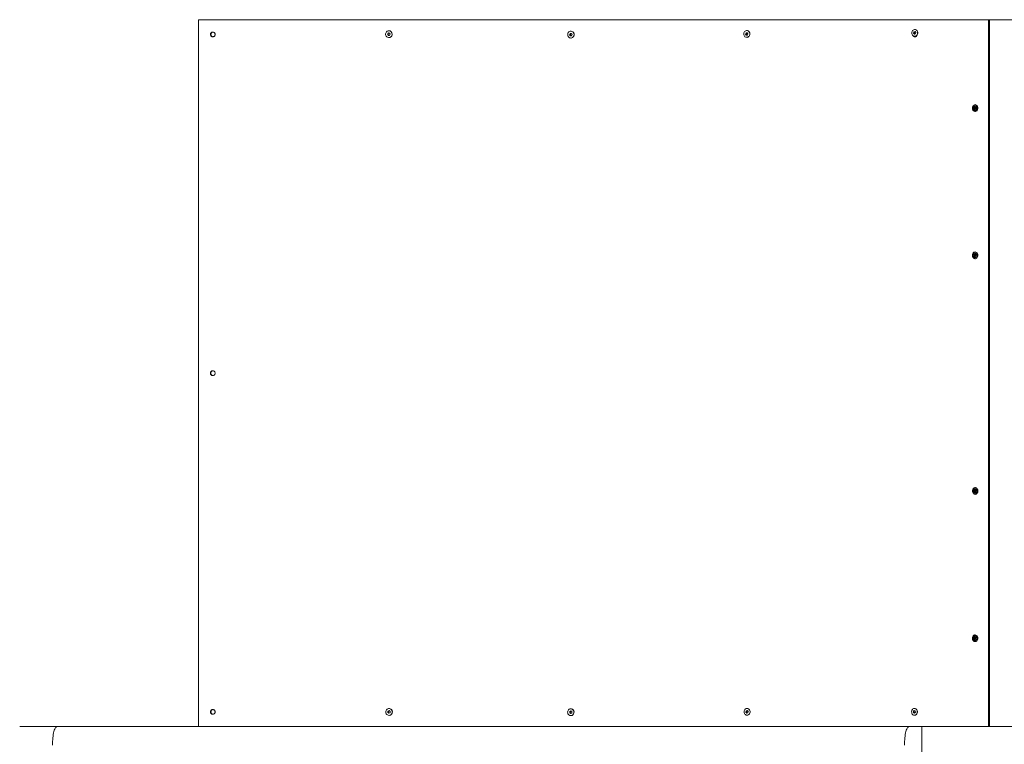
# Model space of a CAD drawing. Units: inches. Extents: x 3.6 to 18.1, y 1.7 to 17.8.
# Drawn here: x 8.4 to 10, y 9.7 to 11 of the extents above; entities that cross this region are included whole.
import ezdxf

# ---------------------------------------------------------------- set-up
doc = ezdxf.new("R2010")
doc.units = ezdxf.units.IN
doc.header["$MEASUREMENT"] = 0

# ---------------------------------------------------------------- blocks, each defined once
blk = doc.blocks.new('dff')
at = {"color": 7, "linetype": 'Continuous', "lineweight": 15}
for p, q in [((8.6543, 10.9607), (8.6543, 9.7584)), ((9.998, 10.9607), (8.6543, 10.9607)), ((9.998, 9.7584), (9.998, 10.9607)), ((9.9997, 10.9607), (9.998, 10.9607)), ((9.9997, 10.9607), (9.9997, 9.7584)), ((9.9997, 9.7584), (9.9997, 10.9607)), ((9.9997, 10.9607), (10.0498, 10.9607)), ((9.9997, 10.9106), (9.9997, 10.9607)), ((8.9758, 10.9362), (8.977, 10.9381)), ((8.9769, 10.9341), (8.9758, 10.9362)), ((8.9766, 10.9362), (8.9758, 10.9362)), ((8.9766, 10.9362), (8.9772, 10.9372)), ((8.9771, 10.9352), (8.9766, 10.9362)), ((8.9791, 10.934), (8.9769, 10.9341)), ((8.9776, 10.9341), (8.9769, 10.9341)), ((8.977, 10.9381), (8.9793, 10.938)), ((8.9776, 10.9341), (8.9771, 10.9352)), ((8.9772, 10.9372), (8.9778, 10.9381)), ((8.9787, 10.9341), (8.9776, 10.9341)), ((8.9779, 10.9419), (8.9778, 10.9418)), ((8.9791, 10.9341), (8.9787, 10.9341)), ((8.9803, 10.9359), (8.9791, 10.934)), ((8.9793, 10.938), (8.9803, 10.9359)), ((9.2855, 10.935), (9.2863, 10.9371)), ((9.2868, 10.9332), (9.2855, 10.935)), ((9.2865, 10.935), (9.2855, 10.935)), ((9.2863, 10.9371), (9.2884, 10.9375)), ((9.2873, 10.9372), (9.2863, 10.9371)), ((9.2865, 10.935), (9.2869, 10.9361)), ((9.2871, 10.9341), (9.2865, 10.935)), ((9.2869, 10.9361), (9.2873, 10.9372)), ((9.2877, 10.9333), (9.2871, 10.9341)), ((9.2873, 10.9372), (9.2883, 10.9373)), ((9.2878, 10.9411), (9.2876, 10.9411)), ((9.2883, 10.9373), (9.2885, 10.9373)), ((9.2885, 10.9373), (9.2883, 10.9373)), ((9.2884, 10.9375), (9.2897, 10.9357)), ((9.2897, 10.9357), (9.2889, 10.9335)), ((9.5846, 10.9363), (9.5855, 10.9384)), ((9.5857, 10.9344), (9.5846, 10.9363)), ((9.5858, 10.9363), (9.5846, 10.9363)), ((9.5855, 10.9384), (9.5876, 10.9385)), ((9.5867, 10.9384), (9.5855, 10.9384)), ((9.5878, 10.9345), (9.5857, 10.9344)), ((9.5858, 10.9363), (9.5862, 10.9373)), ((9.5863, 10.9353), (9.5858, 10.9363)), ((9.5862, 10.9373), (9.5867, 10.9384)), ((9.5868, 10.9344), (9.5863, 10.9353)), ((9.587, 10.9422), (9.5867, 10.9422)), ((9.5867, 10.9384), (9.5876, 10.9384)), ((9.5876, 10.9385), (9.5887, 10.9366)), ((9.5887, 10.9366), (9.5878, 10.9345)), ((9.8705, 10.9377), (9.8711, 10.9399)), ((9.8718, 10.936), (9.8705, 10.9377)), ((9.8718, 10.9376), (9.8705, 10.9377)), ((9.8711, 10.9399), (9.873, 10.9405)), ((9.8715, 10.9399), (9.8711, 10.9399)), ((9.8718, 10.9376), (9.8721, 10.9387)), ((9.8725, 10.9367), (9.8718, 10.9376)), ((9.8738, 10.9366), (9.8718, 10.936)), ((9.8721, 10.9387), (9.8723, 10.9393)), ((9.8729, 10.9363), (9.8725, 10.9367)), ((9.8731, 10.944), (9.8728, 10.944)), ((9.873, 10.9405), (9.8743, 10.9388)), ((9.8743, 10.9388), (9.8738, 10.9366)), ((8.9783, 10.9303), (8.9785, 10.9303)), ((9.2889, 10.9335), (9.2868, 10.9332)), ((9.2877, 10.9295), (9.2879, 10.9295)), ((9.5866, 10.9306), (9.5868, 10.9306)), ((9.872, 10.9325), (9.8723, 10.9324)), ((9.9735, 10.8116), (9.9752, 10.8127)), ((9.9735, 10.8093), (9.9735, 10.8116)), ((9.9749, 10.8116), (9.9735, 10.8116)), ((9.9751, 10.8081), (9.9735, 10.8093)), ((9.9749, 10.8093), (9.9735, 10.8093)), ((9.9749, 10.8116), (9.9758, 10.8122)), ((9.9749, 10.8105), (9.9749, 10.8116)), ((9.9749, 10.8093), (9.9749, 10.8105)), ((9.9757, 10.8087), (9.9749, 10.8093)), ((9.9768, 10.8092), (9.9751, 10.8081)), ((9.9752, 10.8127), (9.9768, 10.8115)), ((9.9759, 10.8086), (9.9757, 10.8087)), ((9.9757, 10.8087), (9.9759, 10.8086)), ((9.9758, 10.8122), (9.9759, 10.8122)), ((9.9759, 10.8122), (9.9758, 10.8122)), ((9.9768, 10.8115), (9.9768, 10.8092)), ((9.9733, 10.5593), (9.9738, 10.5616)), ((9.9747, 10.5577), (9.9733, 10.5593)), ((9.9747, 10.5593), (9.9733, 10.5593)), ((9.9738, 10.5616), (9.9757, 10.5622)), ((9.9752, 10.5616), (9.9738, 10.5616)), ((9.9747, 10.5593), (9.975, 10.5605)), ((9.9754, 10.5585), (9.9747, 10.5593)), ((9.9765, 10.5583), (9.9747, 10.5577)), ((9.975, 10.5605), (9.9752, 10.5616)), ((9.9752, 10.5616), (9.976, 10.5618)), ((9.9758, 10.558), (9.9754, 10.5585)), ((9.9757, 10.5622), (9.977, 10.5605)), ((9.977, 10.5605), (9.9765, 10.5583)), ((9.9732, 10.159), (9.9741, 10.1611)), ((9.9743, 10.1571), (9.9732, 10.159)), ((9.9747, 10.159), (9.9732, 10.159)), ((9.9741, 10.1611), (9.976, 10.1612)), ((9.9755, 10.1611), (9.9741, 10.1611)), ((9.9762, 10.1572), (9.9743, 10.1571)), ((9.9747, 10.159), (9.9751, 10.16)), ((9.9752, 10.158), (9.9747, 10.159)), ((9.9751, 10.16), (9.9755, 10.1611)), ((9.9757, 10.1572), (9.9752, 10.158)), ((9.9755, 10.1611), (9.9761, 10.1611)), ((9.976, 10.1612), (9.9771, 10.1593)), ((9.9771, 10.1593), (9.9762, 10.1572)), ((9.9733, 9.9081), (9.9738, 9.9103)), ((9.9747, 9.9064), (9.9733, 9.9081)), ((9.9747, 9.9081), (9.9733, 9.9081)), ((9.9738, 9.9103), (9.9757, 9.9109)), ((9.9752, 9.9103), (9.9738, 9.9103)), ((9.9747, 9.9081), (9.975, 9.9092)), ((9.9754, 9.9072), (9.9747, 9.9081)), ((9.9765, 9.907), (9.9747, 9.9064)), ((9.975, 9.9092), (9.9752, 9.9103)), ((9.9752, 9.9103), (9.976, 9.9105)), ((9.9758, 9.9068), (9.9754, 9.9072)), ((9.9757, 9.9109), (9.977, 9.9092)), ((9.977, 9.9092), (9.9765, 9.907)), ((9.9997, 9.7584), (9.9997, 9.8085)), ((8.9763, 9.7824), (8.9766, 9.7847)), ((8.9781, 9.781), (8.9763, 9.7824)), ((8.9771, 9.7824), (8.9763, 9.7824)), ((8.9766, 9.7847), (8.9787, 9.7856)), ((8.9774, 9.7847), (8.9766, 9.7847)), ((8.9771, 9.7824), (8.9773, 9.7836)), ((8.978, 9.7817), (8.9771, 9.7824)), ((8.9773, 9.7836), (8.9774, 9.7847)), ((8.9774, 9.7847), (8.9784, 9.7852)), ((8.9786, 9.7812), (8.978, 9.7817)), ((8.9801, 9.7818), (8.9781, 9.781)), ((8.9784, 9.7891), (8.9783, 9.7891)), ((8.9784, 9.7852), (8.9789, 9.7854)), ((8.9787, 9.7856), (8.9804, 9.7841)), ((8.9804, 9.7841), (8.9801, 9.7818)), ((9.2856, 9.784), (9.2874, 9.7852)), ((9.2856, 9.7817), (9.2856, 9.784)), ((9.2865, 9.784), (9.2856, 9.784)), ((9.2875, 9.7806), (9.2856, 9.7817)), ((9.2866, 9.7817), (9.2856, 9.7817)), ((9.2865, 9.784), (9.2874, 9.7846)), ((9.2866, 9.7829), (9.2865, 9.784)), ((9.2866, 9.7817), (9.2866, 9.7829)), ((9.2876, 9.7812), (9.2866, 9.7817)), ((9.2874, 9.7887), (9.2872, 9.7887)), ((9.2874, 9.7852), (9.2893, 9.7841)), ((9.2874, 9.7846), (9.2879, 9.7849)), ((9.2893, 9.7818), (9.2875, 9.7806)), ((9.288, 9.7809), (9.2876, 9.7812)), ((9.2893, 9.7841), (9.2893, 9.7818)), ((9.5852, 9.783), (9.5858, 9.7852)), ((9.5867, 9.7813), (9.5852, 9.783)), ((9.5864, 9.783), (9.5852, 9.783)), ((9.5858, 9.7852), (9.5878, 9.7858)), ((9.5869, 9.7853), (9.5858, 9.7852)), ((9.5864, 9.783), (9.5867, 9.7841)), ((9.5871, 9.7822), (9.5864, 9.783)), ((9.5867, 9.7841), (9.5869, 9.7853)), ((9.5887, 9.7819), (9.5867, 9.7813)), ((9.5869, 9.7853), (9.5879, 9.7855)), ((9.5876, 9.7816), (9.5871, 9.7822)), ((9.5874, 9.7894), (9.5872, 9.7894)), ((9.5878, 9.7858), (9.5892, 9.7842)), ((9.5879, 9.7855), (9.588, 9.7856)), ((9.588, 9.7856), (9.5879, 9.7855)), ((9.5892, 9.7842), (9.5887, 9.7819)), ((9.8701, 9.7844), (9.8716, 9.7858)), ((9.8704, 9.7821), (9.8701, 9.7844)), ((9.8715, 9.7844), (9.8701, 9.7844)), ((9.8722, 9.7813), (9.8704, 9.7821)), ((9.8718, 9.7821), (9.8704, 9.7821)), ((9.8715, 9.7844), (9.8723, 9.7851)), ((9.8716, 9.7832), (9.8715, 9.7844)), ((9.8716, 9.7858), (9.8734, 9.785)), ((9.8718, 9.7821), (9.8716, 9.7832)), ((9.8726, 9.7817), (9.8718, 9.7821)), ((9.8723, 9.7893), (9.872, 9.7893)), ((9.8737, 9.7827), (9.8722, 9.7813)), ((9.8723, 9.7851), (9.8726, 9.7854)), ((9.8734, 9.785), (9.8737, 9.7827)), ((8.9785, 9.7775), (8.9786, 9.7775)), ((9.2877, 9.7771), (9.2879, 9.7771)), ((9.5873, 9.7778), (9.5875, 9.7778)), ((9.8719, 9.7778), (9.8721, 9.7778)), ((8.4138, 9.7584), (8.3503, 9.7584)), ((9.8626, 9.7584), (8.4138, 9.7584)), ((9.8843, 9.7584), (9.8626, 9.7584)), ((11.8662, 9.7584), (9.8843, 9.7584)), ((9.9997, 9.7584), (9.998, 9.7584))]:
    blk.add_line(p, q, dxfattribs=at)
at = {"color": 8, "linetype": 'Continuous', "lineweight": 15}
blk.add_line((9.8843, 9.7584), (9.8843, 9.6982), dxfattribs=at)
at = {"color": 7, "linetype": 'Continuous', "lineweight": 15, "flags": 128}
for points in [[(8.9734, 10.9392), (8.9728, 10.9379), (8.9725, 10.9365), (8.9726, 10.935), (8.973, 10.9337), (8.9738, 10.9324), (8.9748, 10.9314), (8.976, 10.9307), (8.9773, 10.9303), (8.9787, 10.9303), (8.98, 10.9306), (8.9813, 10.9313), (8.9823, 10.9323), (8.983, 10.9335), (8.9835, 10.9349), (8.9836, 10.9363), (8.9833, 10.9378), (8.9827, 10.9391), (8.9819, 10.9402), (8.9807, 10.9411), (8.9795, 10.9417), (8.9781, 10.9419), (8.9767, 10.9417), (8.9754, 10.9412), (8.9743, 10.9403), (8.9734, 10.9392)], [(8.9787, 10.9341), (8.979, 10.9341), (8.9791, 10.9341)], [(9.2827, 10.9375), (9.2823, 10.9361), (9.2823, 10.9346), (9.2826, 10.9332), (9.2833, 10.9319), (9.2842, 10.9309), (9.2853, 10.9301), (9.2866, 10.9296), (9.2879, 10.9295), (9.2893, 10.9298), (9.2905, 10.9304), (9.2915, 10.9313), (9.2923, 10.9325), (9.2928, 10.9339), (9.293, 10.9353), (9.2928, 10.9367), (9.2923, 10.9381), (9.2915, 10.9393), (9.2905, 10.9402), (9.2893, 10.9408), (9.288, 10.9411), (9.2866, 10.941), (9.2853, 10.9406), (9.2842, 10.9398), (9.2833, 10.9387), (9.2827, 10.9375)], [(9.2879, 10.9295), (9.2881, 10.9295), (9.2895, 10.9298), (9.2907, 10.9304), (9.2917, 10.9313), (9.2925, 10.9325), (9.293, 10.9339), (9.2932, 10.9353), (9.293, 10.9367), (9.2925, 10.9381), (9.2917, 10.9393), (9.2907, 10.9402), (9.2895, 10.9408), (9.2882, 10.9411), (9.2878, 10.9411)], [(9.5909, 10.9397), (9.5901, 10.9408), (9.589, 10.9416), (9.5878, 10.9421), (9.5865, 10.9422), (9.5852, 10.942), (9.5841, 10.9414), (9.583, 10.9406), (9.5823, 10.9394), (9.5817, 10.9381), (9.5815, 10.9366), (9.5816, 10.9352), (9.5821, 10.9338), (9.5828, 10.9326), (9.5837, 10.9317), (9.5849, 10.931), (9.5861, 10.9307), (9.5874, 10.9307), (9.5886, 10.9311), (9.5898, 10.9319), (9.5907, 10.9329), (9.5913, 10.9341), (9.5917, 10.9355), (9.5917, 10.937), (9.5915, 10.9384), (9.5909, 10.9397)], [(9.5868, 10.9306), (9.5877, 10.9307), (9.5889, 10.9311), (9.59, 10.9318), (9.5909, 10.9329), (9.5916, 10.9341), (9.5919, 10.9355), (9.592, 10.937), (9.5917, 10.9384), (9.5911, 10.9397)], [(9.8688, 10.9342), (9.8698, 10.9333), (9.8709, 10.9327), (9.8721, 10.9325), (9.8733, 10.9326), (9.8745, 10.9331), (9.8755, 10.9339), (9.8764, 10.9349), (9.877, 10.9362), (9.8773, 10.9376), (9.8773, 10.9391), (9.877, 10.9405), (9.8764, 10.9417), (9.8756, 10.9428), (9.8745, 10.9435), (9.8733, 10.944), (9.8721, 10.944), (9.8709, 10.9437), (9.8698, 10.9431), (9.8688, 10.9421), (9.8681, 10.9409), (9.8677, 10.9396), (9.8675, 10.9381), (9.8677, 10.9367), (9.8681, 10.9353), (9.8688, 10.9342)], [(9.8723, 10.9324), (9.8724, 10.9324), (9.8736, 10.9326), (9.8748, 10.933), (9.8758, 10.9338), (9.8767, 10.9349), (9.8773, 10.9362), (9.8776, 10.9376), (9.8776, 10.9391), (9.8773, 10.9405), (9.8767, 10.9417), (9.8758, 10.9428), (9.8748, 10.9435), (9.8736, 10.9439), (9.8731, 10.944)], [(9.9776, 10.8154), (9.9765, 10.816), (9.9753, 10.8162), (9.9742, 10.8161), (9.973, 10.8156), (9.972, 10.8148), (9.9712, 10.8137), (9.9707, 10.8124), (9.9704, 10.811), (9.9704, 10.8096), (9.9707, 10.8082), (9.9713, 10.8069), (9.9722, 10.8059), (9.9732, 10.8051), (9.9744, 10.8047), (9.9756, 10.8046), (9.9767, 10.8049), (9.9778, 10.8056), (9.9787, 10.8065), (9.9794, 10.8077), (9.9798, 10.8091), (9.9799, 10.8105), (9.9798, 10.812), (9.9793, 10.8133), (9.9786, 10.8145), (9.9776, 10.8154)], [(9.9786, 10.564), (9.9776, 10.5649), (9.9765, 10.5655), (9.9753, 10.5657), (9.9741, 10.5656), (9.973, 10.5651), (9.972, 10.5643), (9.9712, 10.5632), (9.9707, 10.5619), (9.9704, 10.5605), (9.9704, 10.559), (9.9708, 10.5576), (9.9714, 10.5564), (9.9722, 10.5554), (9.9732, 10.5546), (9.9744, 10.5542), (9.9756, 10.5542), (9.9768, 10.5545), (9.9778, 10.5551), (9.9787, 10.5561), (9.9794, 10.5573), (9.9798, 10.5586), (9.9799, 10.5601), (9.9798, 10.5615), (9.9793, 10.5629), (9.9786, 10.564)], [(9.9748, 10.1649), (9.9737, 10.1647), (9.9726, 10.164), (9.9717, 10.1631), (9.971, 10.1619), (9.9705, 10.1606), (9.9704, 10.1591), (9.9705, 10.1577), (9.971, 10.1563), (9.9717, 10.1552), (9.9726, 10.1542), (9.9737, 10.1536), (9.9749, 10.1534), (9.9761, 10.1535), (9.9772, 10.1539), (9.9782, 10.1547), (9.979, 10.1557), (9.9796, 10.157), (9.9799, 10.1584), (9.9799, 10.1599), (9.9796, 10.1613), (9.979, 10.1626), (9.9782, 10.1636), (9.9772, 10.1644), (9.976, 10.1648), (9.9748, 10.1649)], [(9.9786, 9.9127), (9.9776, 9.9136), (9.9765, 9.9142), (9.9753, 9.9145), (9.9741, 9.9143), (9.973, 9.9138), (9.972, 9.913), (9.9712, 9.9119), (9.9707, 9.9106), (9.9704, 9.9092), (9.9704, 9.9078), (9.9708, 9.9064), (9.9714, 9.9051), (9.9722, 9.9041), (9.9732, 9.9033), (9.9744, 9.9029), (9.9756, 9.9029), (9.9768, 9.9032), (9.9778, 9.9038), (9.9787, 9.9048), (9.9794, 9.906), (9.9798, 9.9074), (9.9799, 9.9088), (9.9798, 9.9102), (9.9793, 9.9116), (9.9786, 9.9127)], [(8.9763, 9.7887), (8.9751, 9.788), (8.9741, 9.787), (8.9734, 9.7858), (8.973, 9.7844), (8.9729, 9.7829), (8.9731, 9.7815), (8.9737, 9.7802), (8.9746, 9.7791), (8.9757, 9.7782), (8.977, 9.7777), (8.9784, 9.7775), (8.9797, 9.7777), (8.981, 9.7782), (8.9822, 9.779), (8.983, 9.7802), (8.9836, 9.7815), (8.9839, 9.7829), (8.9838, 9.7843), (8.9834, 9.7857), (8.9826, 9.787), (8.9816, 9.788), (8.9804, 9.7887), (8.9791, 9.789), (8.9777, 9.789), (8.9763, 9.7887)], [(9.2899, 9.788), (9.2887, 9.7885), (9.2874, 9.7887), (9.286, 9.7885), (9.2848, 9.7879), (9.2837, 9.7871), (9.2829, 9.786), (9.2823, 9.7846), (9.2821, 9.7832), (9.2822, 9.7818), (9.2827, 9.7804), (9.2834, 9.7792), (9.2844, 9.7782), (9.2856, 9.7775), (9.2869, 9.7771), (9.2882, 9.7772), (9.2895, 9.7775), (9.2907, 9.7782), (9.2916, 9.7792), (9.2923, 9.7805), (9.2927, 9.7819), (9.2928, 9.7833), (9.2925, 9.7847), (9.2919, 9.786), (9.291, 9.7872), (9.2899, 9.788)], [(9.5823, 9.7851), (9.5821, 9.7837), (9.5822, 9.7823), (9.5827, 9.7809), (9.5834, 9.7797), (9.5844, 9.7788), (9.5855, 9.7781), (9.5868, 9.7778), (9.5881, 9.7779), (9.5893, 9.7783), (9.5904, 9.779), (9.5913, 9.7801), (9.5919, 9.7813), (9.5923, 9.7827), (9.5923, 9.7842), (9.592, 9.7856), (9.5914, 9.7869), (9.5905, 9.788), (9.5895, 9.7888), (9.5883, 9.7893), (9.587, 9.7894), (9.5857, 9.7891), (9.5845, 9.7885), (9.5835, 9.7876), (9.5828, 9.7865), (9.5823, 9.7851)], [(9.5875, 9.7778), (9.5883, 9.7779), (9.5895, 9.7783), (9.5906, 9.779), (9.5915, 9.7801), (9.5922, 9.7813), (9.5925, 9.7827), (9.5925, 9.7842), (9.5922, 9.7856), (9.5916, 9.7869), (9.5908, 9.788), (9.5897, 9.7888), (9.5885, 9.7893), (9.5874, 9.7894)], [(9.8749, 9.779), (9.8758, 9.7801), (9.8764, 9.7813), (9.8767, 9.7827), (9.8767, 9.7842), (9.8765, 9.7856), (9.8759, 9.7869), (9.8751, 9.788), (9.8741, 9.7888), (9.8729, 9.7892), (9.8717, 9.7893), (9.8705, 9.7891), (9.8694, 9.7885), (9.8685, 9.7876), (9.8677, 9.7864), (9.8673, 9.7851), (9.8671, 9.7837), (9.8672, 9.7822), (9.8676, 9.7808), (9.8683, 9.7797), (9.8692, 9.7787), (9.8703, 9.7781), (9.8715, 9.7778), (9.8727, 9.7778), (9.8739, 9.7783), (9.8749, 9.779)], [(9.8752, 9.779), (9.8761, 9.7801), (9.8767, 9.7813), (9.877, 9.7827), (9.877, 9.7842), (9.8767, 9.7856), (9.8762, 9.7869), (9.8754, 9.7879), (9.8744, 9.7887), (9.8732, 9.7892), (9.8723, 9.7893)]]:
    blk.add_lwpolyline(points, dxfattribs=at)
at = {"color": 8, "linetype": 'Continuous', "lineweight": 15, "flags": 128}
for points in [[(8.4138, 9.7584), (8.413, 9.7582), (8.4122, 9.7577), (8.4114, 9.7568), (8.4106, 9.7556), (8.4099, 9.7541), (8.4092, 9.7522), (8.4085, 9.7501), (8.408, 9.7478), (8.4075, 9.7452), (8.4071, 9.7424), (8.4067, 9.7394), (8.4064, 9.7363), (8.4063, 9.7332), (8.4062, 9.7299), (8.4062, 9.7267)], [(9.8626, 9.7584), (9.8618, 9.7582), (9.861, 9.7577), (9.8602, 9.7568), (9.8594, 9.7556), (9.8587, 9.7541), (9.858, 9.7522), (9.8574, 9.7501), (9.8568, 9.7478), (9.8563, 9.7452), (9.8559, 9.7424), (9.8555, 9.7394), (9.8553, 9.7363), (9.8551, 9.7332), (9.855, 9.7299), (9.855, 9.7267)]]:
    blk.add_lwpolyline(points, dxfattribs=at)
at = {"color": 7, "linetype": 'Continuous', "lineweight": 15}
for centre, radius, start, end in [((8.979, 10.9361), 0.0021, 148.6427, 205.9703), ((8.9789, 10.936), 0.00193, 205.2746, 266.1153), ((8.9788, 10.9362), 0.00191, 103.8764, 148.7483), ((8.978, 10.9361), 0.0058, 274.5352, 90.6498), ((9.2889, 10.9353), 0.00215, 159.8699, 215.5568), ((9.2887, 10.9355), 0.00189, 100.1273, 161.0877), ((9.2886, 10.9351), 0.00184, 215.487, 255.0394), ((9.5883, 10.9364), 0.00224, 156.63, 210.1209), ((9.5879, 10.9366), 0.00181, 99.1486, 158.3097), ((9.5879, 10.9362), 0.00179, 209.7411, 252.1624), ((9.5868, 10.9373), 0.00497, 29.1038, 87.9135), ((9.8743, 10.9381), 0.00224, 164.9346, 217.5745), ((9.8743, 10.9382), 0.00221, 146.8838, 165.865), ((9.8738, 10.9378), 0.00169, 218.7049, 239.8458), ((9.977, 10.8105), 0.0021, 126.2301, 180.805), ((9.977, 10.8104), 0.00214, 177.544, 231.5199), ((9.9772, 10.5599), 0.00231, 166.701, 217.8233), ((9.9768, 10.5601), 0.00191, 117.285, 169.4534), ((9.9767, 10.5596), 0.00169, 218.8883, 241.7568), ((9.9773, 10.1591), 0.00237, 157.9599, 208.1364), ((9.9768, 10.1594), 0.0018, 111.7271, 159.3985), ((9.9767, 10.1588), 0.00171, 207.3571, 250.3696), ((9.9772, 9.9087), 0.00231, 166.7015, 217.8228), ((9.9768, 9.9088), 0.00191, 117.281, 169.4573), ((9.9767, 9.9083), 0.00169, 218.8979, 241.7472), ((8.9793, 9.7833), 0.00207, 171.6512, 229.5813), ((8.9792, 9.7833), 0.00199, 113.2269, 172.6314), ((8.9792, 9.7831), 0.00188, 229.9866, 260.0747), ((8.9783, 9.7833), 0.0058, 273.0947, 88.8134), ((8.9791, 9.7835), 0.00184, 93.52, 112.5259), ((9.2886, 9.783), 0.00205, 125.0832, 182.76), ((9.2886, 9.7829), 0.00205, 181.1375, 238.7303), ((9.2876, 9.7837), 0.00501, 59.5458, 92.1288), ((9.2884, 9.7832), 0.00177, 105.6726, 124.0757), ((9.2884, 9.7827), 0.00177, 239.7035, 258.5529), ((9.2872, 9.7829), 0.00587, 276.6559, 59.7646), ((9.5888, 9.7836), 0.0022, 165.8961, 219.9598), ((9.5885, 9.7837), 0.0019, 108.1232, 167.9742), ((9.5885, 9.7833), 0.00177, 220.5521, 249.0981), ((9.8738, 9.7835), 0.00223, 135.3657, 187.9803), ((9.8736, 9.7834), 0.00197, 184.9337, 242.2174), ((9.8721, 9.7821), 0.00437, 269.9932, 314.7416), ((9.8734, 9.7839), 0.00165, 117.4437, 133.8342)]:
    blk.add_arc(centre, radius, start, end, dxfattribs=at)
for points, knots in [([(8.6826, 10.9357), (8.6825, 10.9351), (8.6824, 10.9341), (8.6815, 10.9328), (8.6802, 10.9318), (8.6787, 10.9316), (8.6771, 10.9318), (8.6758, 10.9328), (8.6749, 10.9341), (8.6747, 10.9357), (8.6749, 10.9372), (8.6758, 10.9386), (8.6771, 10.9395), (8.6787, 10.9398), (8.6802, 10.9395), (8.6815, 10.9386), (8.6824, 10.9372), (8.6825, 10.9362), (8.6826, 10.9357)], [0, 0, 0, 0, 0.062444, 0.124976, 0.187542, 0.249979, 0.312532, 0.374983, 0.437543, 0.49999, 0.562551, 0.624996, 0.687559, 0.750008, 0.812558, 0.875013, 0.937466, 1, 1, 1, 1]), ([(8.679, 10.9317), (8.6786, 10.9318), (8.6777, 10.9319), (8.6765, 10.9328), (8.6756, 10.9341), (8.6754, 10.9357), (8.6756, 10.9372), (8.6765, 10.9385), (8.6777, 10.9394), (8.6786, 10.9396), (8.679, 10.9396)], [0, 0, 0, 0, 0.102053, 0.234666, 0.367463, 0.500006, 0.632789, 0.765356, 0.898204, 1, 1, 1, 1]), ([(9.8759, 10.934), (9.8757, 10.9336), (9.8753, 10.9327), (9.8742, 10.9318), (9.8728, 10.9315), (9.8715, 10.9319), (9.8706, 10.9324), (9.8704, 10.9329), (9.8704, 10.9329)], [0, 0, 0, 0, 0.178403, 0.379144, 0.579533, 0.780232, 0.980642, 1, 1, 1, 1]), ([(9.8714, 10.9392), (9.8714, 10.9393), (9.8718, 10.9396), (9.8727, 10.9398), (9.8735, 10.9395), (9.8738, 10.9394)], [0, 0, 0, 0, 0.072374, 0.592239, 1, 1, 1, 1]), ([(9.8736, 10.9318), (9.8735, 10.9319), (9.873, 10.9319), (9.8727, 10.9322), (9.8725, 10.9325)], [0, 0, 0, 0, 0.395709, 1, 1, 1, 1]), ([(9.8736, 10.9318), (9.8735, 10.9319), (9.8731, 10.9319), (9.8727, 10.9322), (9.8725, 10.9324)], [0, 0, 0, 0, 0.396726, 1, 1, 1, 1]), ([(9.9786, 10.8104), (9.9785, 10.8099), (9.9784, 10.8088), (9.9777, 10.8075), (9.9766, 10.8066), (9.9753, 10.8063), (9.974, 10.8066), (9.9729, 10.8075), (9.9721, 10.8088), (9.9719, 10.8104), (9.9721, 10.812), (9.9729, 10.8133), (9.974, 10.8142), (9.9753, 10.8145), (9.9766, 10.8142), (9.9777, 10.8133), (9.9784, 10.812), (9.9785, 10.8109), (9.9786, 10.8104)], [0, 0, 0, 0, 0.062444, 0.124975, 0.187541, 0.249981, 0.312535, 0.374985, 0.437545, 0.499993, 0.562554, 0.625001, 0.687561, 0.750006, 0.812559, 0.875012, 0.937465, 1, 1, 1, 1]), ([(9.9786, 10.5599), (9.9785, 10.5594), (9.9784, 10.5583), (9.9777, 10.557), (9.9766, 10.5561), (9.9753, 10.5558), (9.974, 10.5561), (9.9729, 10.557), (9.9721, 10.5583), (9.9719, 10.5599), (9.9721, 10.5615), (9.9729, 10.5628), (9.974, 10.5637), (9.9753, 10.564), (9.9766, 10.5637), (9.9777, 10.5628), (9.9784, 10.5615), (9.9785, 10.5605), (9.9786, 10.5599)], [0, 0, 0, 0, 0.062444, 0.124975, 0.187541, 0.249981, 0.312535, 0.374985, 0.437545, 0.499993, 0.562554, 0.625001, 0.687561, 0.750006, 0.812559, 0.875012, 0.937465, 1, 1, 1, 1]), ([(8.6826, 10.3595), (8.6825, 10.359), (8.6824, 10.358), (8.6815, 10.3566), (8.6802, 10.3557), (8.6787, 10.3554), (8.6771, 10.3557), (8.6758, 10.3566), (8.6749, 10.358), (8.6747, 10.3595), (8.6749, 10.3611), (8.6758, 10.3624), (8.6771, 10.3634), (8.6787, 10.3636), (8.6802, 10.3634), (8.6815, 10.3624), (8.6824, 10.3611), (8.6825, 10.3601), (8.6826, 10.3595)], [0, 0, 0, 0, 0.062444, 0.124972, 0.187538, 0.249975, 0.312527, 0.374981, 0.437536, 0.499988, 0.562544, 0.62499, 0.687555, 0.750005, 0.812554, 0.875009, 0.937466, 1, 1, 1, 1]), ([(8.679, 10.3556), (8.6786, 10.3556), (8.6777, 10.3557), (8.6765, 10.3566), (8.6756, 10.3579), (8.6754, 10.3595), (8.6756, 10.3611), (8.6765, 10.3624), (8.6777, 10.3633), (8.6786, 10.3634), (8.679, 10.3635)], [0, 0, 0, 0, 0.102053, 0.234671, 0.36746, 0.500012, 0.632785, 0.765352, 0.898206, 1, 1, 1, 1]), ([(9.9786, 10.1591), (9.9785, 10.1586), (9.9784, 10.1576), (9.9777, 10.1562), (9.9766, 10.1553), (9.9753, 10.155), (9.974, 10.1553), (9.9729, 10.1562), (9.9721, 10.1576), (9.9719, 10.1591), (9.9721, 10.1607), (9.9729, 10.162), (9.974, 10.163), (9.9753, 10.1632), (9.9766, 10.163), (9.9777, 10.162), (9.9784, 10.1607), (9.9785, 10.1597), (9.9786, 10.1591)], [0, 0, 0, 0, 0.06244, 0.12497, 0.187536, 0.249977, 0.31253, 0.374981, 0.437537, 0.49999, 0.562551, 0.624994, 0.687557, 0.750002, 0.812555, 0.875008, 0.937465, 1, 1, 1, 1]), ([(9.9786, 9.9087), (9.9785, 9.9081), (9.9784, 9.9071), (9.9777, 9.9058), (9.9766, 9.9048), (9.9753, 9.9046), (9.974, 9.9048), (9.9729, 9.9058), (9.9721, 9.9071), (9.9719, 9.9087), (9.9721, 9.9102), (9.9729, 9.9116), (9.974, 9.9125), (9.9753, 9.9128), (9.9766, 9.9125), (9.9777, 9.9116), (9.9784, 9.9102), (9.9785, 9.9092), (9.9786, 9.9087)], [0, 0, 0, 0, 0.0624442, 0.1249727, 0.1875379, 0.249979, 0.3125323, 0.374983, 0.4375413, 0.4999911, 0.5625503, 0.6249973, 0.6875587, 0.7500038, 0.8125569, 0.8750101, 0.9374649, 1, 1, 1, 1]), ([(8.6826, 9.7834), (8.6825, 9.7829), (8.6824, 9.7818), (8.6815, 9.7805), (8.6802, 9.7796), (8.6787, 9.7793), (8.6771, 9.7796), (8.6758, 9.7805), (8.6749, 9.7818), (8.6747, 9.7834), (8.6749, 9.785), (8.6758, 9.7863), (8.6771, 9.7872), (8.6787, 9.7875), (8.6802, 9.7872), (8.6815, 9.7863), (8.6824, 9.785), (8.6825, 9.7839), (8.6826, 9.7834)], [0, 0, 0, 0, 0.062444, 0.124975, 0.187539, 0.249977, 0.312529, 0.374981, 0.437538, 0.499988, 0.562547, 0.624993, 0.687556, 0.750006, 0.812555, 0.875011, 0.937466, 1, 1, 1, 1]), ([(8.679, 9.7795), (8.6786, 9.7795), (8.6777, 9.7796), (8.6765, 9.7805), (8.6756, 9.7818), (8.6754, 9.7834), (8.6756, 9.785), (8.6765, 9.7863), (8.6777, 9.7872), (8.6786, 9.7873), (8.679, 9.7874)], [0, 0, 0, 0, 0.102053, 0.234667, 0.367459, 0.500007, 0.632786, 0.765353, 0.898205, 1, 1, 1, 1])]:
    blk.add_open_spline(points, degree=3, knots=knots, dxfattribs=at)

msp = doc.modelspace()

# ---------------------------------------------------------------- block references
msp.add_blockref('dff', (0, 0))

doc.saveas('drawing.dxf')
